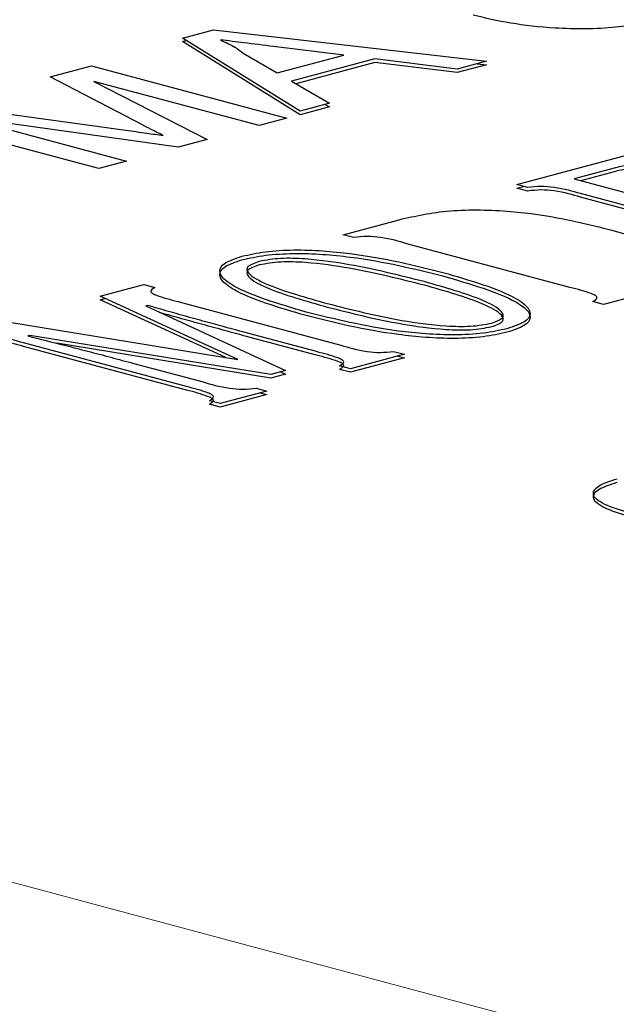
# Model space of a CAD drawing. Units: inches. Extents: x 0.5 to 30.5, y 0.5 to 21.
# Drawn here: x 23.4 to 23.4, y 16.9 to 17 of the extents above; entities that cross this region are included whole.
import ezdxf

# ---------------------------------------------------------------- set-up
doc = ezdxf.new("R2010")
doc.units = ezdxf.units.IN
doc.header["$MEASUREMENT"] = 0

msp = doc.modelspace()

# ---------------------------------------------------------------- linework, layer by layer
at = {"color": 7, "linetype": 'Continuous', "lineweight": 30}
for p, q in [((23.402615, 16.971284), (23.404724, 16.971849)), ((23.404724, 16.971849), (23.423246, 16.969707)), ((23.410609, 16.966322), (23.402615, 16.971284)), ((23.402615, 16.971043), (23.402886, 16.971116)), ((23.410609, 16.966081), (23.402615, 16.971043)), ((23.413581, 16.970124), (23.408809, 16.970712)), ((23.406742, 16.970258), (23.409056, 16.968911)), ((23.409056, 16.968911), (23.413581, 16.970124)), ((23.415675, 16.969865), (23.410022, 16.96835)), ((23.421262, 16.969176), (23.415675, 16.969865)), ((23.393657, 16.968643), (23.396446, 16.96939)), ((23.396446, 16.96939), (23.409704, 16.965838)), ((23.415675, 16.969624), (23.410306, 16.968186)), ((23.421262, 16.968935), (23.415675, 16.969624)), ((23.423246, 16.969707), (23.421262, 16.969176)), ((23.423246, 16.969467), (23.421262, 16.968935)), ((23.422618, 16.969539), (23.423246, 16.969467)), ((23.399866, 16.965407), (23.393657, 16.968643)), ((23.407834, 16.965338), (23.396616, 16.968343)), ((23.396616, 16.968343), (23.404297, 16.96439)), ((23.410022, 16.96835), (23.412594, 16.966853)), ((23.38651, 16.966729), (23.398778, 16.96503)), ((23.412594, 16.966853), (23.410609, 16.966322)), ((23.412594, 16.966613), (23.410609, 16.966081)), ((23.41231, 16.966778), (23.412594, 16.966613)), ((23.396956, 16.962423), (23.383697, 16.965975)), ((23.402342, 16.963866), (23.387607, 16.96593)), ((23.387607, 16.96593), (23.398825, 16.962924)), ((23.409704, 16.965838), (23.407834, 16.965338)), ((23.404297, 16.96439), (23.402342, 16.963866)), ((23.425318, 16.961337), (23.433531, 16.963537)), ((23.398825, 16.962924), (23.396956, 16.962423)), ((23.432008, 16.962471), (23.429196, 16.961718)), ((23.432008, 16.962231), (23.429646, 16.961598)), ((23.426054, 16.961139), (23.425318, 16.961337)), ((23.425318, 16.961096), (23.425767, 16.961216)), ((23.426054, 16.960899), (23.425318, 16.961096)), ((23.429196, 16.961718), (23.435825, 16.959942)), ((23.440701, 16.957758), (23.429637, 16.960722)), ((23.440701, 16.957517), (23.429637, 16.960481)), ((23.413525, 16.957936), (23.417327, 16.958955)), ((23.414261, 16.957739), (23.413525, 16.957936)), ((23.428916, 16.95436), (23.417852, 16.957324)), ((23.397033, 16.953759), (23.400006, 16.954555)), ((23.400006, 16.954555), (23.400742, 16.954358)), ((23.406374, 16.949458), (23.397033, 16.953759)), ((23.434344, 16.954042), (23.431202, 16.9532)), ((23.397033, 16.953518), (23.397363, 16.953607)), ((23.405562, 16.949591), (23.397033, 16.953518)), ((23.400274, 16.953135), (23.400128, 16.953096)), ((23.400128, 16.953096), (23.409616, 16.94871)), ((23.402304, 16.953399), (23.413368, 16.950435)), ((23.431202, 16.9532), (23.430466, 16.953398)), ((23.390611, 16.952038), (23.406374, 16.949458)), ((23.392272, 16.951102), (23.392126, 16.951063)), ((23.408622, 16.948444), (23.392272, 16.951102)), ((23.411714, 16.95), (23.406792, 16.951319)), ((23.411714, 16.949759), (23.406792, 16.951078)), ((23.402891, 16.947628), (23.391827, 16.950592)), ((23.408622, 16.948203), (23.394101, 16.950564)), ((23.402891, 16.947387), (23.391827, 16.950351)), ((23.417683, 16.949819), (23.414028, 16.94884)), ((23.416947, 16.950017), (23.417683, 16.949819)), ((23.399319, 16.9492), (23.404022, 16.94794)), ((23.414028, 16.94884), (23.413291, 16.949037)), ((23.417683, 16.949579), (23.414028, 16.948599)), ((23.417234, 16.949699), (23.417683, 16.949579)), ((23.409616, 16.94871), (23.408622, 16.948444)), ((23.409616, 16.94847), (23.408622, 16.948203)), ((23.409286, 16.948622), (23.409616, 16.94847)), ((23.414028, 16.948599), (23.413291, 16.948796)), ((23.408357, 16.947321), (23.405185, 16.946471)), ((23.408357, 16.94708), (23.405185, 16.94623)), ((23.407621, 16.947518), (23.408357, 16.947321)), ((23.407908, 16.9472), (23.408357, 16.94708)), ((23.405185, 16.946471), (23.404448, 16.946668)), ((23.405185, 16.94623), (23.404448, 16.946427))]:
    msp.add_line(p, q, dxfattribs=at)
at = {"color": 8, "linetype": 'Continuous', "lineweight": 0}
msp.add_line((23.492622, 16.886775), (23.183262, 16.969655), dxfattribs=at)
at = {"color": 7, "linetype": 'Continuous', "lineweight": 30}
for points, knots in [([(23.435397, 16.972631), (23.434331, 16.972384), (23.432205, 16.971893), (23.428096, 16.971871), (23.42482, 16.972259), (23.423176, 16.972641), (23.422354, 16.972832)], [0, 0, 0, 0, 0.279956, 0.558091, 0.778914, 1, 1, 1, 1]), ([(23.405199, 16.971157), (23.405546, 16.970996), (23.406165, 16.970709), (23.406566, 16.970396), (23.406742, 16.970258)], [0, 0, 0, 0, 0.559918, 1, 1, 1, 1]), ([(23.408809, 16.970712), (23.408135, 16.970795), (23.406931, 16.970943), (23.405728, 16.971091), (23.405199, 16.971157)], [0, 0, 0, 0, 0.5599806, 1, 1, 1, 1]), ([(23.401322, 16.964669), (23.401047, 16.964806), (23.400557, 16.965052), (23.400077, 16.965299), (23.399866, 16.965407)], [0, 0, 0, 0, 0.560026, 1, 1, 1, 1]), ([(23.398778, 16.96503), (23.399254, 16.964963), (23.400105, 16.964844), (23.40095, 16.964722), (23.401322, 16.964669)], [0, 0, 0, 0, 0.560011, 1, 1, 1, 1]), ([(23.436642, 16.962266), (23.435904, 16.96239), (23.434982, 16.962545), (23.43375, 16.962655), (23.433084, 16.962669), (23.432477, 16.962592), (23.432164, 16.962512), (23.432008, 16.962471)], [0, 0, 0, 0, 0.500198, 0.625381, 0.750329, 0.87489, 1, 1, 1, 1]), ([(23.436642, 16.962025), (23.435904, 16.962149), (23.434982, 16.962304), (23.43375, 16.962414), (23.433084, 16.962428), (23.432477, 16.962351), (23.432164, 16.962271), (23.432008, 16.962231)], [0, 0, 0, 0, 0.500198, 0.625381, 0.750329, 0.87489, 1, 1, 1, 1]), ([(23.429637, 16.960722), (23.429101, 16.960882), (23.428357, 16.961104), (23.42694, 16.961242), (23.426351, 16.961174), (23.426054, 16.961139)], [0, 0, 0, 0, 0.56173, 0.779682, 1, 1, 1, 1]), ([(23.429637, 16.960481), (23.429101, 16.960641), (23.428357, 16.960863), (23.42694, 16.961002), (23.426351, 16.960933), (23.426054, 16.960899)], [0, 0, 0, 0, 0.56173, 0.779682, 1, 1, 1, 1]), ([(23.417327, 16.958955), (23.418408, 16.9592), (23.420033, 16.959568), (23.422854, 16.959641), (23.426956, 16.959428), (23.429579, 16.958783), (23.431674, 16.958269)], [0, 0, 0, 0, 0.249396, 0.374925, 0.500643, 1, 1, 1, 1]), ([(23.417852, 16.957324), (23.417316, 16.957485), (23.416572, 16.957709), (23.415147, 16.957844), (23.414558, 16.957774), (23.414261, 16.957739)], [0, 0, 0, 0, 0.561868, 0.779564, 1, 1, 1, 1]), ([(23.431674, 16.958269), (23.432943, 16.957917), (23.435205, 16.957291), (23.436457, 16.956489), (23.437007, 16.956137)], [0, 0, 0, 0, 0.560655, 1, 1, 1, 1]), ([(23.411012, 16.952688), (23.409161, 16.95323), (23.406389, 16.954042), (23.404958, 16.955295), (23.405376, 16.956037), (23.406231, 16.956325), (23.406658, 16.956469)], [0, 0, 0, 0, 0.5005542, 0.7500177, 0.8750895, 1, 1, 1, 1]), ([(23.406658, 16.956469), (23.407167, 16.956585), (23.408183, 16.956815), (23.410848, 16.956968), (23.415434, 16.956591), (23.418347, 16.955862), (23.420292, 16.955376)], [0, 0, 0, 0, 0.125183, 0.250222, 0.49925, 1, 1, 1, 1]), ([(23.406658, 16.956228), (23.407167, 16.956344), (23.408183, 16.956575), (23.410848, 16.956727), (23.415434, 16.95635), (23.418347, 16.955622), (23.420292, 16.955135)], [0, 0, 0, 0, 0.125183, 0.250222, 0.49925, 1, 1, 1, 1]), ([(23.411012, 16.952447), (23.409161, 16.952989), (23.406389, 16.953801), (23.404958, 16.955054), (23.405376, 16.955797), (23.406231, 16.956085), (23.406658, 16.956228)], [0, 0, 0, 0, 0.5005542, 0.7500177, 0.8750895, 1, 1, 1, 1]), ([(23.407824, 16.956124), (23.40751, 16.956007), (23.40688, 16.955771), (23.407113, 16.955181), (23.408786, 16.954294), (23.410984, 16.953678), (23.412451, 16.953267)], [0, 0, 0, 0, 0.123992, 0.24876, 0.498652, 1, 1, 1, 1]), ([(23.407824, 16.955883), (23.40751, 16.955766), (23.40688, 16.955531), (23.407113, 16.95494), (23.408786, 16.954053), (23.410984, 16.953437), (23.412451, 16.953026)], [0, 0, 0, 0, 0.123992, 0.24876, 0.498652, 1, 1, 1, 1]), ([(23.419034, 16.954749), (23.417409, 16.955159), (23.414974, 16.955773), (23.411562, 16.95628), (23.409252, 16.956372), (23.408299, 16.956206), (23.407824, 16.956124)], [0, 0, 0, 0, 0.501312, 0.751511, 0.876402, 1, 1, 1, 1]), ([(23.419034, 16.954508), (23.417409, 16.954918), (23.414974, 16.955533), (23.411562, 16.956039), (23.409252, 16.956131), (23.408299, 16.955966), (23.407824, 16.955883)], [0, 0, 0, 0, 0.501312, 0.751511, 0.876402, 1, 1, 1, 1]), ([(23.420292, 16.955376), (23.422173, 16.954829), (23.424991, 16.954009), (23.426452, 16.952735), (23.425954, 16.951986), (23.42508, 16.951697), (23.424643, 16.951552)], [0, 0, 0, 0, 0.500636, 0.749951, 0.875, 1, 1, 1, 1]), ([(23.420292, 16.955135), (23.422173, 16.954588), (23.424991, 16.953768), (23.426452, 16.952494), (23.425954, 16.951745), (23.42508, 16.951456), (23.424643, 16.951311)], [0, 0, 0, 0, 0.500636, 0.749951, 0.875, 1, 1, 1, 1]), ([(23.42361, 16.951933), (23.423912, 16.95205), (23.424516, 16.952283), (23.424266, 16.952863), (23.422609, 16.953732), (23.420465, 16.954342), (23.419034, 16.954749)], [0, 0, 0, 0, 0.123831, 0.248596, 0.498565, 1, 1, 1, 1]), ([(23.42361, 16.951693), (23.423912, 16.951809), (23.424516, 16.952043), (23.424266, 16.952622), (23.422609, 16.953492), (23.420465, 16.954101), (23.419034, 16.954508)], [0, 0, 0, 0, 0.123831, 0.248596, 0.498565, 1, 1, 1, 1]), ([(23.400742, 16.954358), (23.400601, 16.954268), (23.400388, 16.954132), (23.400575, 16.953941), (23.401154, 16.9537), (23.401793, 16.953533), (23.402304, 16.953399)], [0, 0, 0, 0, 0.248633, 0.373573, 0.498933, 1, 1, 1, 1]), ([(23.430466, 16.953398), (23.430615, 16.953488), (23.43084, 16.953624), (23.430651, 16.953815), (23.430072, 16.954058), (23.42943, 16.954225), (23.428916, 16.95436)], [0, 0, 0, 0, 0.2490188, 0.3738527, 0.4990403, 1, 1, 1, 1]), ([(23.406792, 16.951319), (23.406041, 16.951522), (23.404805, 16.951856), (23.403101, 16.952325), (23.401665, 16.952725), (23.400738, 16.952998), (23.400274, 16.953135)], [0, 0, 0, 0, 0.340006, 0.560011, 0.780014, 1, 1, 1, 1]), ([(23.412451, 16.953267), (23.414062, 16.952855), (23.416477, 16.952239), (23.41991, 16.951752), (23.422219, 16.951672), (23.423148, 16.951847), (23.42361, 16.951933)], [0, 0, 0, 0, 0.5014078, 0.7514297, 0.8761748, 1, 1, 1, 1]), ([(23.406792, 16.951078), (23.406041, 16.951281), (23.404805, 16.951615), (23.403101, 16.952085), (23.401933, 16.952408), (23.401266, 16.952604), (23.401064, 16.952663)], [0, 0, 0, 0, 0.3882621, 0.6394914, 0.8907191, 1, 1, 1, 1]), ([(23.424643, 16.951552), (23.424128, 16.951439), (23.423098, 16.951212), (23.420422, 16.951069), (23.415863, 16.951472), (23.412954, 16.952201), (23.411012, 16.952688)], [0, 0, 0, 0, 0.125103, 0.250074, 0.499252, 1, 1, 1, 1]), ([(23.424643, 16.951311), (23.424128, 16.951198), (23.423098, 16.950971), (23.420422, 16.950828), (23.415863, 16.951231), (23.412954, 16.95196), (23.411012, 16.952447)], [0, 0, 0, 0, 0.125103, 0.250074, 0.499252, 1, 1, 1, 1]), ([(23.412451, 16.953026), (23.414062, 16.952615), (23.416477, 16.951999), (23.41991, 16.951511), (23.422219, 16.951432), (23.423148, 16.951606), (23.42361, 16.951693)], [0, 0, 0, 0, 0.5014078, 0.7514297, 0.8761748, 1, 1, 1, 1]), ([(23.391827, 16.950592), (23.39129, 16.950752), (23.390546, 16.950974), (23.38913, 16.951113), (23.38854, 16.951044), (23.388243, 16.951009)], [0, 0, 0, 0, 0.56173, 0.779682, 1, 1, 1, 1]), ([(23.392126, 16.951063), (23.392952, 16.950855), (23.394313, 16.950512), (23.396192, 16.95003), (23.39776, 16.949616), (23.398799, 16.949338), (23.399319, 16.9492)], [0, 0, 0, 0, 0.339985, 0.559991, 0.779995, 1, 1, 1, 1]), ([(23.391827, 16.950351), (23.39129, 16.950511), (23.390546, 16.950733), (23.38913, 16.950872), (23.38854, 16.950803), (23.388243, 16.950769)], [0, 0, 0, 0, 0.56173, 0.779682, 1, 1, 1, 1]), ([(23.413368, 16.950435), (23.413902, 16.950275), (23.414644, 16.950052), (23.416061, 16.949913), (23.416651, 16.949982), (23.416947, 16.950017)], [0, 0, 0, 0, 0.561807, 0.779764, 1, 1, 1, 1]), ([(23.413291, 16.949037), (23.413437, 16.949128), (23.413656, 16.949265), (23.413452, 16.949455), (23.412874, 16.949698), (23.41223, 16.949866), (23.411714, 16.95)], [0, 0, 0, 0, 0.248763, 0.373522, 0.498794, 1, 1, 1, 1]), ([(23.413291, 16.948796), (23.413437, 16.948887), (23.413656, 16.949024), (23.413452, 16.949214), (23.412874, 16.949457), (23.41223, 16.949625), (23.411714, 16.949759)], [0, 0, 0, 0, 0.248763, 0.373522, 0.498794, 1, 1, 1, 1]), ([(23.404022, 16.94794), (23.40456, 16.947778), (23.405306, 16.947555), (23.40673, 16.947413), (23.407323, 16.947483), (23.407621, 16.947518)], [0, 0, 0, 0, 0.5617234, 0.7798016, 1, 1, 1, 1]), ([(23.404448, 16.946668), (23.404594, 16.946759), (23.404813, 16.946895), (23.404622, 16.947085), (23.404049, 16.947327), (23.403406, 16.947494), (23.402891, 16.947628)], [0, 0, 0, 0, 0.2490114, 0.3736974, 0.4988742, 1, 1, 1, 1]), ([(23.404448, 16.946427), (23.404594, 16.946518), (23.404813, 16.946654), (23.404622, 16.946844), (23.404049, 16.947087), (23.403406, 16.947254), (23.402891, 16.947387)], [0, 0, 0, 0, 0.2490114, 0.3736974, 0.4988742, 1, 1, 1, 1]), ([(23.432969, 16.939044), (23.432357, 16.939229), (23.431137, 16.939597), (23.43033, 16.940273), (23.430739, 16.940921), (23.43166, 16.941223), (23.432121, 16.941374)], [0, 0, 0, 0, 0.280835, 0.560143, 0.779954, 1, 1, 1, 1]), ([(23.432969, 16.938803), (23.432357, 16.938988), (23.431137, 16.939357), (23.43033, 16.940032), (23.430739, 16.94068), (23.43166, 16.940982), (23.432121, 16.941133)], [0, 0, 0, 0, 0.280835, 0.560143, 0.779954, 1, 1, 1, 1])]:
    msp.add_open_spline(points, degree=3, knots=knots, dxfattribs=at)

doc.saveas('drawing.dxf')
